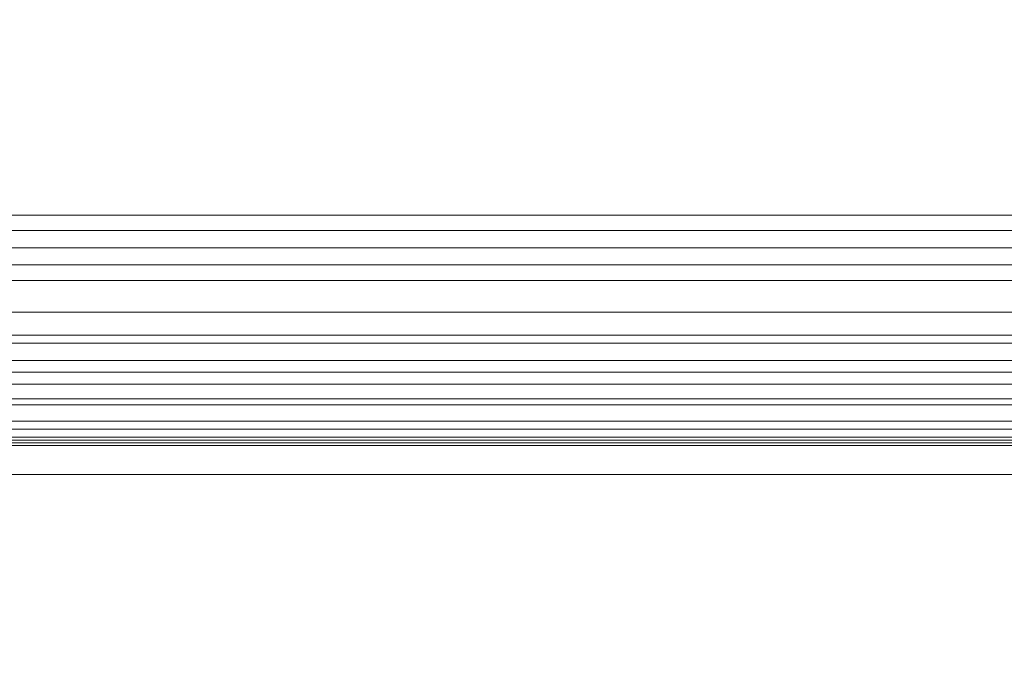
# Model space of a CAD drawing. Units: inches. Extents: x 0 to 204, y 0 to 264.
# Drawn here: x 95 to 101, y 148 to 152 of the extents above; entities that cross this region are included whole.
import ezdxf

# ---------------------------------------------------------------- set-up
doc = ezdxf.new("R2010")
doc.units = ezdxf.units.IN
doc.header["$MEASUREMENT"] = 0
doc.layers.get('0').update_dxf_attribs({"color": 10})

# ---------------------------------------------------------------- blocks, each defined once
blk = doc.blocks.new('RIVA-1U-3D')
at = {"lineweight": 18}
for points, invisible_edges in [([(9.3021, -8.004, -0.7868), (-9.4253, -8.004, -0.7868), (-9.4253, -7.9827, -0.625), (9.3021, -7.9827, -0.625)], 1), ([(9.3021, -8.004, -0.4632), (9.3021, -7.9827, -0.625), (-9.4253, -7.9827, -0.625), (-9.4253, -8.004, -0.4632)], 8), ([(9.3021, -8.0665, -0.9375), (-9.4253, -8.0665, -0.9375), (-9.4253, -8.004, -0.7868), (9.3021, -8.004, -0.7868)], 5), ([(9.3021, -8.004, -0.4632), (-9.4253, -8.004, -0.4632), (-9.4253, -8.0665, -0.3125), (9.3021, -8.0665, -0.3125)], 5), ([(9.3021, -8.1658, -1.0669), (-9.4253, -8.1658, -1.0669), (-9.4253, -8.0665, -0.9375), (9.3021, -8.0665, -0.9375)], 5), ([(9.3021, -8.0665, -0.3125), (-9.4253, -8.0665, -0.3125), (-9.4253, -8.1658, -0.1831), (9.3021, -8.1658, -0.1831)], 5), ([(9.3021, -8.2952, -1.1663), (-9.4253, -8.2952, -1.1663), (-9.4253, -8.1658, -1.0669), (9.3021, -8.1658, -1.0669)], 5), ([(9.3021, -8.1658, -0.1831), (-9.4253, -8.1658, -0.1831), (-9.4253, -8.2952, -0.0837), (9.3021, -8.2952, -0.0837)], 5), ([(-9.4253, -8.2089, -2.4959), (-9.4253, -8.1876, -2.3342), (9.3021, -8.1876, -2.3342), (9.3021, -8.2089, -2.4959)], 8), ([(9.3021, -8.1876, -2.3342), (-9.4253, -8.1876, -2.3342), (-9.4253, -8.2089, -2.1724), (9.3021, -8.2089, -2.1724)], 4), ([(-9.4253, -8.2713, -2.6467), (-9.4253, -8.2089, -2.4959), (9.3021, -8.2089, -2.4959), (9.3021, -8.2713, -2.6467)], 10), ([(-9.4253, -8.2089, -2.1724), (-9.4253, -8.2713, -2.0217), (9.3021, -8.2713, -2.0217), (9.3021, -8.2089, -2.1724)], 10), ([(-9.4253, -8.3706, -2.7761), (-9.4253, -8.2713, -2.6467), (9.3021, -8.2713, -2.6467), (9.3021, -8.3706, -2.7761)], 10), ([(-9.4253, -8.2713, -2.0217), (-9.4253, -8.3706, -1.8922), (9.3021, -8.3706, -1.8922), (9.3021, -8.2713, -2.0217)], 10), ([(9.3021, -8.446, -1.2287), (-9.4253, -8.446, -1.2287), (-9.4253, -8.2952, -1.1663), (9.3021, -8.2952, -1.1663)], 5), ([(9.3021, -8.2952, -0.0837), (-9.4253, -8.2952, -0.0837), (-9.4253, -8.446, -0.0213), (9.3021, -8.446, -0.0213)], 5), ([(-9.4253, -8.5001, -2.8754), (-9.4253, -8.3706, -2.7761), (9.3021, -8.3706, -2.7761), (9.3021, -8.5001, -2.8754)], 10), ([(-9.4253, -8.3706, -1.8922), (-9.4253, -8.5001, -1.7929), (9.3021, -8.5001, -1.7929), (9.3021, -8.3706, -1.8922)], 10), ([(-9.4253, -8.446, -1.2287), (9.3021, -8.446, -1.2287), (9.3021, -8.6077, -1.25), (-9.4253, -8.6077, -1.25)], 5), ([(9.3021, -8.446, -0.0213), (-9.4253, -8.446, -0.0213), (-9.4253, -8.6077), (9.3021, -8.6077)], 5), ([(-9.4253, -8.6508, -2.9379), (-9.4253, -8.5001, -2.8754), (9.3021, -8.5001, -2.8754), (9.3021, -8.6508, -2.9379)], 10), ([(-9.4253, -8.5001, -1.7929), (-9.4253, -8.6508, -1.7305), (9.3021, -8.6508, -1.7305), (9.3021, -8.5001, -1.7929)], 10), ([(9.3021, -8.7695, -1.2287), (-9.4253, -8.7695, -1.2287), (-9.4253, -8.6077, -1.25), (9.3021, -8.6077, -1.25)], 5), ([(-9.4253, -8.7695, -0.0213), (9.3021, -8.7695, -0.0213), (9.3021, -8.6077), (-9.4253, -8.6077)], 5), ([(-9.4253, -8.8126, -2.9592), (-9.4253, -8.6508, -2.9379), (9.3021, -8.6508, -2.9379), (9.3021, -8.8126, -2.9592)], 10), ([(9.3021, -8.8126, -1.7092), (9.3021, -8.6508, -1.7305), (-9.4253, -8.6508, -1.7305), (-9.4253, -8.8126, -1.7092)], 10), ([(9.3021, -8.9202, -1.1663), (-9.4253, -8.9202, -1.1663), (-9.4253, -8.7695, -1.2287), (9.3021, -8.7695, -1.2287)], 5), ([(9.3021, -8.7695, -0.0213), (-9.4253, -8.7695, -0.0213), (-9.4253, -8.9202, -0.0837), (9.3021, -8.9202, -0.0837)], 5), ([(9.3021, -8.8126, -2.9592), (9.3021, -8.9743, -2.9379), (-9.4253, -8.9743, -2.9379), (-9.4253, -8.8126, -2.9592)], 10), ([(-9.4253, -8.8126, -1.7092), (-9.4253, -8.9743, -1.7305), (9.3021, -8.9743, -1.7305), (9.3021, -8.8126, -1.7092)], 10), ([(9.3021, -9.0497, -1.0669), (-9.4253, -9.0497, -1.0669), (-9.4253, -8.9202, -1.1663), (9.3021, -8.9202, -1.1663)], 5), ([(9.3021, -8.9202, -0.0837), (-9.4253, -8.9202, -0.0837), (-9.4253, -9.0497, -0.1831), (9.3021, -9.0497, -0.1831)], 5), ([(-9.4253, -9.1251, -2.8754), (-9.4253, -8.9743, -2.9379), (9.3021, -8.9743, -2.9379), (9.3021, -9.1251, -2.8754)], 10), ([(-9.4253, -8.9743, -1.7305), (-9.4253, -9.1251, -1.7929), (9.3021, -9.1251, -1.7929), (9.3021, -8.9743, -1.7305)], 10), ([(9.3021, -9.149, -0.9375), (-9.4253, -9.149, -0.9375), (-9.4253, -9.0497, -1.0669), (9.3021, -9.0497, -1.0669)], 5), ([(9.3021, -9.0497, -0.1831), (-9.4253, -9.0497, -0.1831), (-9.4253, -9.149, -0.3125), (9.3021, -9.149, -0.3125)], 5), ([(-9.4253, -9.2545, -2.7761), (-9.4253, -9.1251, -2.8754), (9.3021, -9.1251, -2.8754), (9.3021, -9.2545, -2.7761)], 10), ([(-9.4253, -9.1251, -1.7929), (-9.4253, -9.2545, -1.8922), (9.3021, -9.2545, -1.8922), (9.3021, -9.1251, -1.7929)], 10), ([(9.3021, -9.2114, -0.7868), (-9.4253, -9.2114, -0.7868), (-9.4253, -9.149, -0.9375), (9.3021, -9.149, -0.9375)], 5), ([(9.3021, -9.149, -0.3125), (-9.4253, -9.149, -0.3125), (-9.4253, -9.2114, -0.4632), (9.3021, -9.2114, -0.4632)], 5), ([(9.3021, -9.2327, -0.625), (-9.4253, -9.2327, -0.625), (-9.4253, -9.2114, -0.7868), (9.3021, -9.2114, -0.7868)], 4), ([(9.3021, -9.2114, -0.4632), (-9.4253, -9.2114, -0.4632), (-9.4253, -9.2327, -0.625), (9.3021, -9.2327, -0.625)], 1), ([(-9.4253, -9.3538, -2.6467), (-9.4253, -9.2545, -2.7761), (9.3021, -9.2545, -2.7761), (9.3021, -9.3538, -2.6467)], 10), ([(-9.4253, -9.2545, -1.8922), (-9.4253, -9.3538, -2.0217), (9.3021, -9.3538, -2.0217), (9.3021, -9.2545, -1.8922)], 10), ([(-9.4253, -9.4163, -2.4959), (-9.4253, -9.3538, -2.6467), (9.3021, -9.3538, -2.6467), (9.3021, -9.4163, -2.4959)], 10), ([(-9.4253, -9.3538, -2.0217), (-9.4253, -9.4163, -2.1724), (9.3021, -9.4163, -2.1724), (9.3021, -9.3538, -2.0217)], 10), ([(-9.4253, -9.4376, -2.3342), (-9.4253, -9.4163, -2.4959), (9.3021, -9.4163, -2.4959), (9.3021, -9.4376, -2.3342)], 2), ([(-9.4253, -9.4163, -2.1724), (-9.4253, -9.4376, -2.3342), (9.3021, -9.4376, -2.3342), (9.3021, -9.4163, -2.1724)], 8)]:
    blk.add_3dface(points, dxfattribs=dict(at, invisible_edges=invisible_edges))
mesh = blk.add_polyface(dxfattribs=at)
corners = [(-8.767, -7.8913, 0.625), (-7.656, 8.5306, 0.625), (7.656, 8.5306, 0.625), (8.767, -7.8913, 0.625)]
mesh.append_faces([[corners[k] for k in face] for face in [(1, 2, 3, 0)]])
mesh = blk.add_polyface(dxfattribs=at)
corners = [(-6.6537, 8.5306, 2), (-7.7647, -7.8913, 2), (7.7647, -7.8913, 2), (6.6537, 8.5306, 2)]
mesh.append_faces([[corners[k] for k in face] for face in [(2, 3, 0, 1)]])
mesh = blk.add_polyface(dxfattribs=at)
corners = [(-8.8565, -9.2142, 1), (-8.8599, -9.2642, 0.7018), (-8.8588, -9.2478, 0.3999), (-8.8533, -9.1658, 0.1089), (-8.8435, -9.0222, -0.1572), (8.8435, -9.0222, -0.1572), (8.8533, -9.1658, 0.1089), (8.8588, -9.2478, 0.3999), (8.8599, -9.2642, 0.7018), (8.8565, -9.2142, 1), (8.8195, -9.1185, 1.2451), (8.73, -8.9856, 1.4576), (8.605, -8.8278, 1.6318), (8.457, -8.654, 1.7691), (8.2942, -8.4703, 1.8722), (8.1222, -8.2803, 1.9438), (7.9447, -8.0866, 1.9861), (7.7647, -7.8913, 2), (-7.7647, -7.8913, 2), (-7.9447, -8.0866, 1.9861), (-8.1222, -8.2803, 1.9438), (-8.2942, -8.4703, 1.8722), (-8.457, -8.654, 1.7691), (-8.605, -8.8278, 1.6318), (-8.73, -8.9856, 1.4576), (-8.8195, -9.1185, 1.2451)]
mesh.append_faces([[corners[k] for k in face] for face in [(6, 3, 4, 5)]], dxfattribs={"vtx0": -1})
mesh.append_faces([[corners[k] for k in face] for face in [(16, 19, 20, 15), (15, 20, 21, 14), (13, 22, 23, 12), (14, 21, 22, 13), (12, 23, 24, 11), (10, 25, 0, 9), (9, 0, 1, 8), (7, 2, 3, 6), (8, 1, 2, 7), (25, 10, 11, 24)]], dxfattribs={"vtx0": -1, "vtx2": -1})
mesh.append_faces([[corners[k] for k in face] for face in [(17, 18, 19, 16)]], dxfattribs={"vtx2": -1})
mesh = blk.add_polyface(dxfattribs=at)
corners = [(-8.8155, -8.6077), (-8.767, -7.8913), (8.767, -7.8913), (8.8155, -8.6077)]
mesh.append_faces([[corners[k] for k in face] for face in [(1, 2, 3, 0)]])
mesh = blk.add_polyface(dxfattribs=at)
corners = [(-8.767, -7.8913), (-8.767, -7.8913, 0.625), (8.767, -7.8913, 0.625), (8.767, -7.8913)]
mesh.append_faces([[corners[k] for k in face] for face in [(2, 3, 0, 1)]])
mesh = blk.add_polyface(dxfattribs=at)
corners = [(-8.8435, -9.0222, -0.1572), (-8.8352, -8.8982, -0.0716), (-8.8256, -8.7573, -0.0182), (-8.8155, -8.6077), (8.8155, -8.6077), (8.8256, -8.7573, -0.0182), (8.8352, -8.8982, -0.0716), (8.8435, -9.0222, -0.1572)]
mesh.append_faces([[corners[k] for k in face] for face in [(1, 6, 7, 0)]], dxfattribs={"vtx0": -1})
mesh.append_faces([[corners[k] for k in face] for face in [(6, 1, 2, 5)]], dxfattribs={"vtx0": -1, "vtx2": -1})
mesh.append_faces([[corners[k] for k in face] for face in [(3, 4, 5, 2)]], dxfattribs={"vtx2": -1})

msp = doc.modelspace()

# ---------------------------------------------------------------- linework, layer by layer
at = {"lineweight": 18, "invisible_edges": 15}
for points in [[(95.15867, 149.74289, 16.01234), (94.64703, 149.68257, 15.88469), (93.95577, 149.74228, 16.02487)], [(93.95577, 149.74228, 16.02487), (94.56172, 149.68815, 16.15682), (95.15867, 149.74289, 16.01234)], [(95.31194, 149.66036, 16.16578), (95.15867, 149.74289, 16.01234), (94.56172, 149.68815, 16.15682)], [(95.34449, 149.55539, 16.22729), (95.31194, 149.66036, 16.16578), (94.56172, 149.68815, 16.15682)], [(95.15867, 149.74289, 16.01234), (95.73933, 149.68477, 15.86935), (94.64703, 149.68257, 15.88469)], [(96.03495, 149.69482, 16.12784), (95.98369, 149.74184, 16.02265), (95.15867, 149.74289, 16.01234)], [(95.15867, 149.74289, 16.01234), (95.98369, 149.74184, 16.02265), (95.73933, 149.68477, 15.86935)], [(95.15867, 149.74289, 16.01234), (95.31194, 149.66036, 16.16578), (96.03495, 149.69482, 16.12784)], [(95.34449, 149.55539, 16.22729), (96.03495, 149.69482, 16.12784), (95.31194, 149.66036, 16.16578)], [(95.73933, 149.68477, 15.86935), (95.98369, 149.74184, 16.02265), (96.60801, 149.7338, 15.9424)], [(96.60801, 149.7338, 15.9424), (96.55496, 149.66667, 15.84924), (95.73933, 149.68477, 15.86935)], [(96.60801, 149.7338, 15.9424), (95.98369, 149.74184, 16.02265), (96.73808, 149.72912, 16.07053)], [(96.73808, 149.72912, 16.07053), (95.98369, 149.74184, 16.02265), (96.03495, 149.69482, 16.12784)], [(96.03495, 149.69482, 16.12784), (96.86746, 149.65998, 16.15573), (96.73808, 149.72912, 16.07053)], [(96.86746, 149.65998, 16.15573), (96.03495, 149.69482, 16.12784), (96.72505, 149.55539, 16.22729)], [(96.60801, 149.7338, 15.9424), (97.32542, 149.69898, 15.8813), (96.55496, 149.66667, 15.84924)], [(97.32542, 149.69898, 15.8813), (96.72505, 149.55539, 15.85245), (96.55496, 149.66667, 15.84924)], [(96.73808, 149.72912, 16.07053), (97.39134, 149.74275, 15.99507), (96.60801, 149.7338, 15.9424)], [(97.32542, 149.69898, 15.8813), (96.60801, 149.7338, 15.9424), (97.39134, 149.74275, 15.99507)], [(96.72505, 149.55539, 15.85245), (97.32542, 149.69898, 15.8813), (98.01613, 149.6592, 15.85253)], [(97.51631, 149.70737, 16.11308), (97.39134, 149.74275, 15.99507), (96.73808, 149.72912, 16.07053)], [(96.73808, 149.72912, 16.07053), (96.86746, 149.65998, 16.15573), (97.51631, 149.70737, 16.11308)], [(96.86746, 149.65998, 16.15573), (98.10561, 149.55539, 16.22729), (97.51631, 149.70737, 16.11308)], [(97.32542, 149.69898, 15.8813), (97.39134, 149.74275, 15.99507), (98.11152, 149.72828, 15.93745)], [(98.01613, 149.6592, 15.85253), (97.32542, 149.69898, 15.8813), (98.11152, 149.72828, 15.93745)], [(97.39134, 149.74275, 15.99507), (98.13753, 149.73846, 16.05093), (98.11152, 149.72828, 15.93745)], [(97.39134, 149.74275, 15.99507), (97.51631, 149.70737, 16.11308), (98.13753, 149.73846, 16.05093)], [(98.13753, 149.73846, 16.05093), (97.51631, 149.70737, 16.11308), (98.45021, 149.65677, 16.17325)], [(97.51631, 149.70737, 16.11308), (98.10561, 149.55539, 16.22729), (98.45021, 149.65677, 16.17325)], [(99.04245, 149.68242, 15.89002), (98.01613, 149.6592, 15.85253), (98.11152, 149.72828, 15.93745)], [(99.04245, 149.68242, 15.89002), (98.11152, 149.72828, 15.93745), (98.92868, 149.73976, 15.99117)], [(98.13753, 149.73846, 16.05093), (98.92868, 149.73976, 15.99117), (98.11152, 149.72828, 15.93745)], [(98.13753, 149.73846, 16.05093), (98.88879, 149.72294, 16.10857), (98.92868, 149.73976, 15.99117)], [(98.13753, 149.73846, 16.05093), (98.45021, 149.65677, 16.17325), (98.88879, 149.72294, 16.10857)], [(98.45021, 149.65677, 16.17325), (99.24786, 149.65676, 16.19095), (98.88879, 149.72294, 16.10857)], [(98.88879, 149.72294, 16.10857), (100.11521, 149.67812, 16.20172), (100.1328, 149.74289, 16.06074)], [(100.1328, 149.74289, 16.06074), (98.92868, 149.73976, 15.99117), (98.88879, 149.72294, 16.10857)], [(100.11521, 149.67812, 16.20172), (98.88879, 149.72294, 16.10857), (99.24786, 149.65676, 16.19095)], [(100.13421, 149.67813, 15.91872), (98.92868, 149.73976, 15.99117), (100.1328, 149.74289, 16.06074)], [(99.04245, 149.68242, 15.89002), (98.92868, 149.73976, 15.99117), (100.13421, 149.67813, 15.91872)], [(100.11521, 149.67812, 16.20172), (100.89414, 149.74123, 16.11551), (100.1328, 149.74289, 16.06074)], [(101.28429, 149.70569, 16.22056), (100.89414, 149.74123, 16.11551), (100.11521, 149.67812, 16.20172)], [(101.28429, 149.70569, 16.22056), (100.11521, 149.67812, 16.20172), (100.74541, 149.55539, 16.29996)], [(101.12271, 149.72598, 16.02289), (100.13421, 149.67813, 15.91872), (100.1328, 149.74289, 16.06074)], [(100.89414, 149.74123, 16.11551), (101.12271, 149.72598, 16.02289), (100.1328, 149.74289, 16.06074)], [(100.13421, 149.67813, 15.91872), (101.12271, 149.72598, 16.02289), (100.93849, 149.65702, 15.93479)], [(95.33908, 149.55539, 15.85245), (94.64703, 149.68257, 15.88469), (95.73933, 149.68477, 15.86935)], [(96.55496, 149.66667, 15.84924), (95.33908, 149.55539, 15.85245), (95.73933, 149.68477, 15.86935)], [(98.11101, 149.55539, 15.85245), (98.01613, 149.6592, 15.85253), (99.04245, 149.68242, 15.89002)], [(98.45021, 149.65677, 16.17325), (98.79589, 149.55539, 16.22729), (99.24786, 149.65676, 16.19095)], [(100.13421, 149.67813, 15.91872), (99.49698, 149.55539, 15.85245), (99.04245, 149.68242, 15.89002)], [(99.48617, 149.55539, 16.22729), (100.11521, 149.67812, 16.20172), (99.24786, 149.65676, 16.19095)], [(100.76701, 149.55539, 15.92574), (100.13421, 149.67813, 15.91872), (100.93849, 149.65702, 15.93479)], [(95.33584, 149.44827, 15.85615), (94.55093, 149.42589, 15.88899), (95.33908, 149.55539, 15.85245)], [(95.34449, 149.55539, 16.22729), (94.65493, 149.43069, 16.16238), (95.85537, 149.41829, 16.13185)], [(95.33908, 149.55539, 15.85245), (96.05515, 149.40973, 15.88427), (95.33584, 149.44827, 15.85615)], [(95.85537, 149.41829, 16.13185), (97.2328, 149.46131, 16.16353), (96.72505, 149.55539, 16.22729)], [(96.05515, 149.40973, 15.88427), (96.72505, 149.55539, 15.85245), (97.41839, 149.41093, 15.88297)], [(98.10561, 149.55539, 16.22729), (97.2328, 149.46131, 16.16353), (98.00708, 149.41885, 16.13708)], [(97.41839, 149.41093, 15.88297), (98.11101, 149.55539, 15.85245), (98.17701, 149.44613, 15.85859)], [(99.08106, 149.40133, 16.13583), (98.10561, 149.55539, 16.22729), (98.00708, 149.41885, 16.13708)], [(98.11101, 149.55539, 15.85245), (98.98512, 149.42452, 15.8923), (98.17701, 149.44613, 15.85859)], [(99.49698, 149.55539, 15.85245), (100.13421, 149.43188, 15.91939), (98.98512, 149.42452, 15.8923)], [(100.11527, 149.41376, 16.18283), (99.48617, 149.55539, 16.22729), (99.08106, 149.40133, 16.13583)], [(100.74541, 149.55539, 16.29996), (100.11527, 149.41376, 16.18283), (101.37508, 149.43154, 16.25363)], [(101.12315, 149.43558, 15.95642), (100.13421, 149.43188, 15.91939), (100.76701, 149.55539, 15.92574)], [(95.85537, 149.41829, 16.13185), (96.98103, 149.38451, 16.07752), (97.2328, 149.46131, 16.16353)], [(97.2328, 149.46131, 16.16353), (96.98103, 149.38451, 16.07752), (98.00708, 149.41885, 16.13708)], [(95.03742, 149.36789, 16.01444), (94.65493, 149.43069, 16.16238), (93.8607, 149.36867, 16.02565)], [(95.03742, 149.36789, 16.01444), (93.8607, 149.36867, 16.02565), (94.55093, 149.42589, 15.88899)], [(95.33584, 149.44827, 15.85615), (95.03742, 149.36789, 16.01444), (94.55093, 149.42589, 15.88899)], [(95.03742, 149.36789, 16.01444), (95.85537, 149.41829, 16.13185), (94.65493, 149.43069, 16.16238)], [(95.03742, 149.36789, 16.01444), (95.33584, 149.44827, 15.85615), (96.05515, 149.40973, 15.88427)], [(95.03742, 149.36789, 16.01444), (96.14035, 149.36812, 16.01103), (95.85537, 149.41829, 16.13185)], [(96.05515, 149.40973, 15.88427), (96.14035, 149.36812, 16.01103), (95.03742, 149.36789, 16.01444)], [(96.98103, 149.38451, 16.07752), (95.85537, 149.41829, 16.13185), (96.14035, 149.36812, 16.01103)], [(96.9059, 149.37156, 15.96325), (96.05515, 149.40973, 15.88427), (97.41839, 149.41093, 15.88297)], [(96.05515, 149.40973, 15.88427), (96.9059, 149.37156, 15.96325), (96.14035, 149.36812, 16.01103)], [(97.41839, 149.41093, 15.88297), (97.62658, 149.36831, 16.01672), (96.9059, 149.37156, 15.96325)], [(97.62658, 149.36831, 16.01672), (98.00708, 149.41885, 16.13708), (96.98103, 149.38451, 16.07752)], [(98.42398, 149.36789, 16.01465), (97.41839, 149.41093, 15.88297), (98.17701, 149.44613, 15.85859)], [(97.62658, 149.36831, 16.01672), (97.41839, 149.41093, 15.88297), (98.42398, 149.36789, 16.01465)], [(98.00708, 149.41885, 16.13708), (97.62658, 149.36831, 16.01672), (98.42398, 149.36789, 16.01465)], [(99.08106, 149.40133, 16.13583), (98.00708, 149.41885, 16.13708), (98.42398, 149.36789, 16.01465)], [(98.42398, 149.36789, 16.01465), (98.17701, 149.44613, 15.85859), (98.98512, 149.42452, 15.8923)], [(99.6052, 149.36837, 16.0298), (98.42398, 149.36789, 16.01465), (98.98512, 149.42452, 15.8923)], [(99.6052, 149.36837, 16.0298), (99.08106, 149.40133, 16.13583), (98.42398, 149.36789, 16.01465)], [(98.98512, 149.42452, 15.8923), (100.13421, 149.43188, 15.91939), (99.6052, 149.36837, 16.0298)], [(99.08106, 149.40133, 16.13583), (99.6052, 149.36837, 16.0298), (100.11527, 149.41376, 16.18283)], [(100.76886, 149.36953, 16.06041), (99.6052, 149.36837, 16.0298), (100.13421, 149.43188, 15.91939)], [(99.6052, 149.36837, 16.0298), (100.76886, 149.36953, 16.06041), (100.11527, 149.41376, 16.18283)], [(100.76886, 149.36953, 16.06041), (101.37508, 149.43154, 16.25363), (100.11527, 149.41376, 16.18283)], [(101.12315, 149.43558, 15.95642), (100.76886, 149.36953, 16.06041), (100.13421, 149.43188, 15.91939)], [(96.14035, 149.36812, 16.01103), (96.9059, 149.37156, 15.96325), (96.98103, 149.38451, 16.07752)], [(97.62658, 149.36831, 16.01672), (96.98103, 149.38451, 16.07752), (96.9059, 149.37156, 15.96325)], [(94.2699, 148.29776, 17.31192), (95.31644, 148.37842, 17.26368), (94.53422, 148.39853, 17.24578)], [(94.53114, 148.42534, 17.14229), (95.50006, 148.43178, 17.01488), (94.53032, 148.36495, 16.97327)], [(94.53032, 148.36495, 16.97327), (95.50006, 148.43178, 17.01488), (95.27041, 148.35809, 16.94869)], [(95.31644, 148.37842, 17.26368), (95.26242, 148.42534, 17.14229), (94.53422, 148.39853, 17.24578)], [(96.01005, 148.38493, 16.95374), (95.27041, 148.35809, 16.94869), (95.50006, 148.43178, 17.01488)], [(95.31644, 148.37842, 17.26368), (96.15723, 148.39537, 17.24879), (95.99371, 148.42534, 17.14229)], [(96.09441, 148.29746, 17.29109), (96.15723, 148.39537, 17.24879), (95.31644, 148.37842, 17.26368)], [(96.73226, 148.42745, 16.99114), (96.01005, 148.38493, 16.95374), (95.50006, 148.43178, 17.01488)], [(95.50006, 148.43178, 17.01488), (95.99371, 148.42534, 17.14229), (96.73226, 148.42745, 16.99114)], [(96.72833, 148.33441, 16.92458), (96.01005, 148.38493, 16.95374), (96.73226, 148.42745, 16.99114)], [(96.09441, 148.29746, 17.29109), (97.40003, 148.30403, 17.29041), (96.15723, 148.39537, 17.24879)], [(96.72499, 148.42534, 17.14229), (96.15723, 148.39537, 17.24879), (97.45516, 148.40633, 17.23895)], [(96.15723, 148.39537, 17.24879), (97.40003, 148.30403, 17.29041), (97.45516, 148.40633, 17.23895)], [(96.73226, 148.42745, 16.99114), (97.45663, 148.38526, 16.95418), (96.72833, 148.33441, 16.92458)], [(96.73226, 148.42745, 16.99114), (97.45627, 148.42534, 17.14229), (97.45663, 148.38526, 16.95418)], [(98.2068, 148.26695, 17.30068), (97.45516, 148.40633, 17.23895), (97.40003, 148.30403, 17.29041)], [(98.18755, 148.42534, 17.14229), (97.45516, 148.40633, 17.23895), (98.56831, 148.39445, 17.25084)], [(98.2068, 148.26695, 17.30068), (98.56831, 148.39445, 17.25084), (97.45516, 148.40633, 17.23895)], [(98.18539, 148.40282, 16.98329), (97.45663, 148.38526, 16.95418), (97.45627, 148.42534, 17.14229)], [(97.45663, 148.38526, 16.95418), (98.18539, 148.40282, 16.98329), (98.58626, 148.31998, 16.94091)], [(98.18755, 148.42534, 17.14229), (98.91964, 148.40975, 17.01928), (98.18539, 148.40282, 16.98329)], [(98.18539, 148.40282, 16.98329), (98.91964, 148.40975, 17.01928), (98.58626, 148.31998, 16.94091)], [(98.2068, 148.26695, 17.30068), (99.19606, 148.32719, 17.30155), (98.56831, 148.39445, 17.25084)], [(98.91883, 148.42534, 17.14229), (98.56831, 148.39445, 17.25084), (99.32113, 148.40544, 17.23287)], [(99.32113, 148.40544, 17.23287), (98.56831, 148.39445, 17.25084), (99.19606, 148.32719, 17.30155)], [(98.91964, 148.40975, 17.01928), (99.51668, 148.29545, 16.95925), (98.58626, 148.31998, 16.94091)], [(99.72011, 148.39093, 17.03861), (98.91964, 148.40975, 17.01928), (99.65011, 148.42534, 17.14229)], [(99.51668, 148.29545, 16.95925), (98.91964, 148.40975, 17.01928), (99.72011, 148.39093, 17.03861)], [(99.32113, 148.40544, 17.23287), (99.19606, 148.32719, 17.30155), (99.98273, 148.31649, 17.31729)], [(99.32113, 148.40544, 17.23287), (100.12672, 148.38975, 17.24374), (99.65011, 148.42534, 17.14229)], [(99.98273, 148.31649, 17.31729), (100.12672, 148.38975, 17.24374), (99.32113, 148.40544, 17.23287)], [(95.26748, 148.20918, 16.93456), (94.0018, 148.25495, 16.94993), (94.53032, 148.36495, 16.97327)], [(95.31644, 148.37842, 17.26368), (94.2699, 148.29776, 17.31192), (95.24318, 148.26695, 17.30068)], [(95.27041, 148.35809, 16.94869), (95.26748, 148.20918, 16.93456), (94.53032, 148.36495, 16.97327)], [(95.31644, 148.37842, 17.26368), (95.24318, 148.26695, 17.30068), (96.09441, 148.29746, 17.29109)], [(95.26748, 148.20918, 16.93456), (95.27041, 148.35809, 16.94869), (95.78824, 148.28995, 16.92037)], [(95.78824, 148.28995, 16.92037), (95.27041, 148.35809, 16.94869), (96.01005, 148.38493, 16.95374)], [(96.72833, 148.33441, 16.92458), (95.78824, 148.28995, 16.92037), (96.01005, 148.38493, 16.95374)], [(97.45254, 148.27488, 16.91801), (96.72833, 148.33441, 16.92458), (97.45663, 148.38526, 16.95418)], [(98.58626, 148.31998, 16.94091), (97.45254, 148.27488, 16.91801), (97.45663, 148.38526, 16.95418)], [(99.51668, 148.29545, 16.95925), (99.72011, 148.39093, 17.03861), (100.50984, 148.35548, 17.04866)], [(100.50984, 148.35548, 17.04866), (100.25286, 148.21086, 16.97285), (99.51668, 148.29545, 16.95925)], [(99.72011, 148.39093, 17.03861), (100.36081, 148.38717, 17.18046), (100.50984, 148.35548, 17.04866)], [(99.98273, 148.31649, 17.31729), (100.83076, 148.33328, 17.312), (100.12672, 148.38975, 17.24374)], [(100.66733, 148.3707, 17.19692), (100.12672, 148.38975, 17.24374), (100.83076, 148.33328, 17.312)], [(100.25286, 148.21086, 16.97285), (100.50984, 148.35548, 17.04866), (101.06511, 148.22372, 17.00483)], [(101.0715, 148.349, 17.21863), (101.59461, 148.31192, 17.09109), (100.50984, 148.35548, 17.04866)], [(100.50984, 148.35548, 17.04866), (101.59461, 148.31192, 17.09109), (101.06511, 148.22372, 17.00483)], [(95.24318, 148.26695, 17.30068), (94.2699, 148.29776, 17.31192), (94.0602, 148.17809, 17.31114)], [(95.24318, 148.26695, 17.30068), (95.90021, 148.19431, 17.27598), (96.09441, 148.29746, 17.29109)], [(95.78824, 148.28995, 16.92037), (95.99647, 148.19293, 16.93674), (95.26748, 148.20918, 16.93456)], [(96.72499, 148.21914, 16.92475), (95.78824, 148.28995, 16.92037), (96.72833, 148.33441, 16.92458)], [(95.78824, 148.28995, 16.92037), (96.72499, 148.21914, 16.92475), (95.99647, 148.19293, 16.93674)], [(96.09441, 148.29746, 17.29109), (95.90021, 148.19431, 17.27598), (96.72499, 148.23782, 17.28644)], [(97.40003, 148.30403, 17.29041), (96.09441, 148.29746, 17.29109), (96.72499, 148.23782, 17.28644)], [(96.72833, 148.33441, 16.92458), (97.45254, 148.27488, 16.91801), (96.72499, 148.21914, 16.92475)], [(96.72499, 148.23782, 17.28644), (97.63304, 148.19738, 17.27834), (97.40003, 148.30403, 17.29041)], [(98.2068, 148.26695, 17.30068), (97.40003, 148.30403, 17.29041), (97.63304, 148.19738, 17.27834)], [(98.58626, 148.31998, 16.94091), (98.18249, 148.21005, 16.93428), (97.45254, 148.27488, 16.91801)], [(98.18249, 148.21005, 16.93428), (98.58626, 148.31998, 16.94091), (99.55879, 148.18966, 16.95934)], [(99.19606, 148.32719, 17.30155), (98.2068, 148.26695, 17.30068), (99.38977, 148.17809, 17.31114)], [(99.55879, 148.18966, 16.95934), (98.58626, 148.31998, 16.94091), (99.51668, 148.29545, 16.95925)], [(99.38977, 148.17809, 17.31114), (99.98273, 148.31649, 17.31729), (99.19606, 148.32719, 17.30155)], [(99.38977, 148.17809, 17.31114), (100.66443, 148.24896, 17.35687), (99.98273, 148.31649, 17.31729)], [(99.51668, 148.29545, 16.95925), (100.25286, 148.21086, 16.97285), (99.55879, 148.18966, 16.95934)], [(99.98273, 148.31649, 17.31729), (100.66443, 148.24896, 17.35687), (100.83076, 148.33328, 17.312)], [(94.0018, 148.25495, 16.94993), (95.26748, 148.20918, 16.93456), (94.05882, 148.13484, 16.98356)], [(95.24318, 148.26695, 17.30068), (94.0602, 148.17809, 17.31114), (94.95519, 148.13636, 17.25609)], [(95.90021, 148.19431, 17.27598), (95.24318, 148.26695, 17.30068), (94.95519, 148.13636, 17.25609)], [(95.90021, 148.19431, 17.27598), (96.53952, 148.13109, 17.22114), (96.72499, 148.23782, 17.28644)], [(96.72674, 148.12536, 16.99286), (95.99647, 148.19293, 16.93674), (96.72499, 148.21914, 16.92475)], [(96.72499, 148.23782, 17.28644), (96.53952, 148.13109, 17.22114), (97.63304, 148.19738, 17.27834)], [(97.45254, 148.27488, 16.91801), (97.45506, 148.16391, 16.95418), (96.72499, 148.21914, 16.92475)], [(96.72499, 148.21914, 16.92475), (97.45506, 148.16391, 16.95418), (96.72674, 148.12536, 16.99286)], [(97.45506, 148.16391, 16.95418), (97.45254, 148.27488, 16.91801), (98.18249, 148.21005, 16.93428)], [(97.63304, 148.19738, 17.27834), (98.46828, 148.13017, 17.24933), (98.2068, 148.26695, 17.30068)], [(98.2068, 148.26695, 17.30068), (98.46828, 148.13017, 17.24933), (99.38977, 148.17809, 17.31114)], [(100.66443, 148.24896, 17.35687), (99.38977, 148.17809, 17.31114), (100.65352, 148.11644, 17.33883)], [(101.0557, 148.11428, 17.01804), (100.25286, 148.21086, 16.97285), (101.06511, 148.22372, 17.00483)], [(95.26748, 148.20918, 16.93456), (94.75652, 148.09845, 17.02444), (94.05882, 148.13484, 16.98356)], [(94.17528, 148.08999, 17.23528), (94.95519, 148.13636, 17.25609), (94.0602, 148.17809, 17.31114)], [(95.6321, 148.11981, 16.99844), (94.75652, 148.09845, 17.02444), (95.26748, 148.20918, 16.93456)], [(94.95519, 148.13636, 17.25609), (95.7333, 148.10974, 17.20066), (95.90021, 148.19431, 17.27598)], [(95.6321, 148.11981, 16.99844), (95.26748, 148.20918, 16.93456), (95.99647, 148.19293, 16.93674)], [(95.6321, 148.11981, 16.99844), (95.99647, 148.19293, 16.93674), (96.72674, 148.12536, 16.99286)], [(95.7333, 148.10974, 17.20066), (96.53952, 148.13109, 17.22114), (95.90021, 148.19431, 17.27598)], [(97.45344, 148.11685, 17.20687), (97.63304, 148.19738, 17.27834), (96.53952, 148.13109, 17.22114)], [(96.72674, 148.12536, 16.99286), (97.45506, 148.16391, 16.95418), (97.45376, 148.05047, 17.14216)], [(98.46828, 148.13017, 17.24933), (97.63304, 148.19738, 17.27834), (97.45344, 148.11685, 17.20687)], [(98.18736, 148.11575, 17.0024), (97.45376, 148.05047, 17.14216), (97.45506, 148.16391, 16.95418)], [(98.18736, 148.11575, 17.0024), (97.45506, 148.16391, 16.95418), (98.18249, 148.21005, 16.93428)], [(98.18249, 148.21005, 16.93428), (99.55879, 148.18966, 16.95934), (99.18161, 148.11959, 16.99543)], [(98.18249, 148.21005, 16.93428), (99.18161, 148.11959, 16.99543), (98.18736, 148.11575, 17.0024)], [(99.38977, 148.17809, 17.31114), (98.46828, 148.13017, 17.24933), (99.45177, 148.08782, 17.24278)], [(99.55879, 148.18966, 16.95934), (100.34586, 148.09686, 17.01919), (99.18161, 148.11959, 16.99543)], [(99.38977, 148.17809, 17.31114), (99.45177, 148.08782, 17.24278), (100.26531, 148.0582, 17.25657)], [(99.38977, 148.17809, 17.31114), (100.26531, 148.0582, 17.25657), (100.65352, 148.11644, 17.33883)], [(100.34586, 148.09686, 17.01919), (99.55879, 148.18966, 16.95934), (100.25286, 148.21086, 16.97285)], [(100.25286, 148.21086, 16.97285), (101.0557, 148.11428, 17.01804), (100.34586, 148.09686, 17.01919)], [(94.05882, 148.13484, 16.98356), (94.75652, 148.09845, 17.02444), (93.80991, 148.05047, 17.14216)], [(94.53868, 148.05047, 17.14216), (94.95519, 148.13636, 17.25609), (94.17528, 148.08999, 17.23528)], [(94.75652, 148.09845, 17.02444), (95.6321, 148.11981, 16.99844), (95.26745, 148.05047, 17.14216)], [(95.7333, 148.10974, 17.20066), (94.95519, 148.13636, 17.25609), (95.26745, 148.05047, 17.14216)], [(95.99622, 148.05047, 17.14216), (95.6321, 148.11981, 16.99844), (96.72674, 148.12536, 16.99286)], [(95.7333, 148.10974, 17.20066), (95.99622, 148.05047, 17.14216), (96.53952, 148.13109, 17.22114)], [(97.45344, 148.11685, 17.20687), (96.53952, 148.13109, 17.22114), (96.72499, 148.05047, 17.14216)], [(97.45344, 148.11685, 17.20687), (98.18252, 148.05047, 17.14216), (98.46828, 148.13017, 17.24933)], [(98.18736, 148.11575, 17.0024), (99.18161, 148.11959, 16.99543), (98.91129, 148.05047, 17.14216)], [(98.46828, 148.13017, 17.24933), (98.91129, 148.05047, 17.14216), (99.45177, 148.08782, 17.24278)], [(100.34586, 148.09686, 17.01919), (99.64006, 148.05047, 17.14216), (99.18161, 148.11959, 16.99543)], [(100.26531, 148.0582, 17.25657), (101.07811, 148.02865, 17.28612), (100.65352, 148.11644, 17.33883)], [(101.10555, 148.03149, 17.08934), (100.34586, 148.09686, 17.01919), (101.0557, 148.11428, 17.01804)], [(99.45177, 148.08782, 17.24278), (99.64006, 148.05047, 17.14216), (100.26531, 148.0582, 17.25657)], [(100.26531, 148.0582, 17.25657), (100.65378, 147.99602, 17.1966), (101.07811, 148.02865, 17.28612)], [(101.10555, 148.03149, 17.08934), (100.34575, 148.01257, 17.18006), (100.34586, 148.09686, 17.01919)], [(105.47273, 147.93462, 17.25), (87.97737, 147.93462, 17.25), (87.97505, 147.88653, 17.25), (105.47505, 147.88653, 17.25)], [(87.97737, 147.93462, 15), (105.47273, 147.93462, 15), (105.47505, 147.88653, 15), (87.97505, 147.88653, 15)]]:
    msp.add_3dface(points, dxfattribs=at)

# ---------------------------------------------------------------- block references
msp.add_blockref('RIVA-1U-3D', (96.72505, 158.45975, 16.5))

doc.saveas('drawing.dxf')
